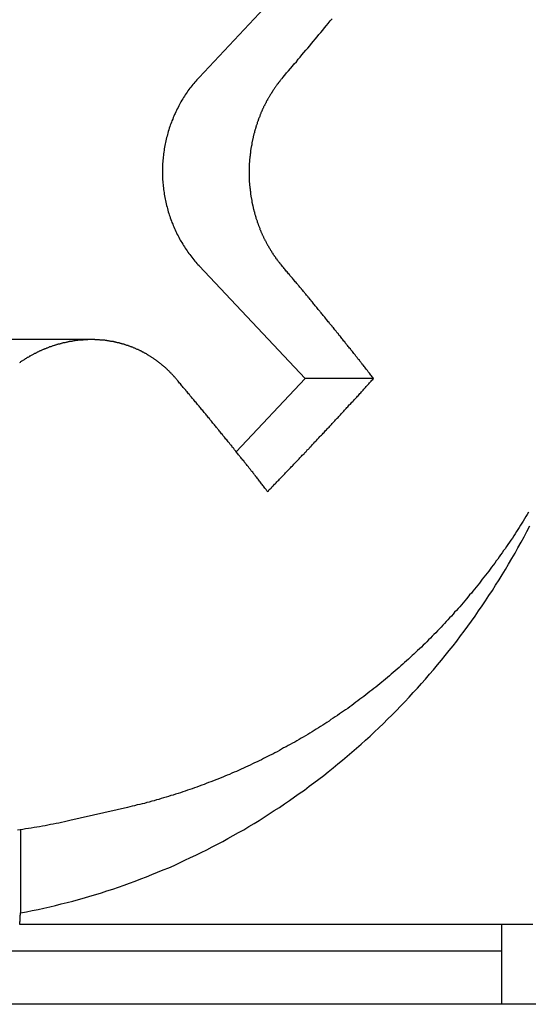
# Model space of a CAD drawing. Extents: x 74 to 371, y 27 to 269.
# Drawn here: x 333 to 335, y 180 to 183 of the extents above; entities that cross this region are included whole.
import ezdxf

# ---------------------------------------------------------------- set-up
doc = ezdxf.new("R2010")
doc.units = 0
doc.layers.add('VISIBLE__ISO_', color=7, linetype='CONTINUOUS')

msp = doc.modelspace()

# ---------------------------------------------------------------- linework, layer by layer
at = {"layer": 'VISIBLE__ISO_'}
for p, q in [((333.4161, 183.0917), (334.5391, 184.2875)), ((333.8145, 181.9603), (333.4161, 182.3845)), ((333.0113, 182.1067), (332.6856, 182.1067)), ((333.556, 181.685), (333.8145, 181.9603)), ((334.0724, 181.9603), (333.8145, 181.9603)), ((333.1469, 180.3489), (332.9305, 180.2993)), ((332.7452, 180.2647), (332.7452, 179.9522)), ((334.5531, 179.9088), (334.5531, 179.8088)), ((334.5531, 179.8088), (327.8531, 179.8088)), ((334.5531, 179.8088), (334.5531, 179.6088)), ((352.5531, 179.6088), (308.9531, 179.6088))]:
    msp.add_line(p, q, dxfattribs=at)
for points in [[(333.731, 183.092, 0), (333.738, 183.1, 0), (333.745, 183.109, 0), (333.753, 183.117, 0), (333.76, 183.126, 0), (333.767, 183.134, 0), (333.774, 183.143, 0), (333.782, 183.151, 0), (333.789, 183.16, 0), (333.796, 183.168, 0), (333.803, 183.177, 0), (333.81, 183.185, 0), (333.818, 183.194, 0), (333.825, 183.202, 0), (333.832, 183.211, 0), (333.839, 183.219, 0), (333.846, 183.228, 0), (333.853, 183.236, 0), (333.86, 183.245, 0), (333.867, 183.253, 0), (333.874, 183.261, 0), (333.881, 183.27, 0), (333.888, 183.278, 0), (333.895, 183.287, 0), (333.902, 183.295, 0), (333.909, 183.304, 0), (333.916, 183.312, 0)], [(333.416, 183.092, 0), (333.412, 183.087, 0), (333.408, 183.083, 0), (333.404, 183.078, 0), (333.4, 183.074, 0), (333.396, 183.069, 0), (333.393, 183.065, 0), (333.389, 183.06, 0), (333.385, 183.055, 0), (333.382, 183.051, 0), (333.378, 183.046, 0), (333.374, 183.041, 0), (333.371, 183.036, 0), (333.368, 183.031, 0), (333.364, 183.026, 0), (333.361, 183.021, 0), (333.358, 183.016, 0), (333.355, 183.011, 0), (333.351, 183.006, 0), (333.348, 183, 0), (333.345, 182.995, 0), (333.342, 182.99, 0), (333.34, 182.985, 0), (333.337, 182.979, 0), (333.334, 182.974, 0), (333.331, 182.968, 0), (333.329, 182.963, 0), (333.326, 182.957, 0), (333.324, 182.952, 0), (333.321, 182.946, 0), (333.319, 182.941, 0), (333.317, 182.935, 0), (333.314, 182.929, 0), (333.312, 182.924, 0), (333.31, 182.918, 0), (333.308, 182.912, 0), (333.306, 182.907, 0), (333.304, 182.901, 0), (333.302, 182.895, 0), (333.3, 182.889, 0), (333.299, 182.883, 0), (333.297, 182.877, 0), (333.296, 182.871, 0), (333.294, 182.866, 0), (333.293, 182.86, 0), (333.291, 182.854, 0), (333.29, 182.848, 0), (333.289, 182.842, 0), (333.288, 182.836, 0), (333.286, 182.83, 0), (333.285, 182.824, 0), (333.285, 182.818, 0), (333.284, 182.811, 0), (333.283, 182.805, 0), (333.282, 182.799, 0), (333.281, 182.793, 0), (333.281, 182.787, 0), (333.28, 182.781, 0), (333.28, 182.775, 0), (333.279, 182.769, 0), (333.279, 182.763, 0), (333.279, 182.757, 0), (333.279, 182.75, 0), (333.279, 182.744, 0), (333.279, 182.738, 0), (333.279, 182.732, 0), (333.279, 182.726, 0), (333.279, 182.72, 0), (333.279, 182.714, 0), (333.279, 182.707, 0), (333.28, 182.701, 0), (333.28, 182.695, 0), (333.281, 182.689, 0), (333.281, 182.683, 0), (333.282, 182.677, 0), (333.283, 182.671, 0), (333.284, 182.665, 0), (333.285, 182.659, 0), (333.285, 182.653, 0), (333.286, 182.647, 0), (333.288, 182.641, 0), (333.289, 182.635, 0), (333.29, 182.629, 0), (333.291, 182.623, 0), (333.293, 182.617, 0), (333.294, 182.611, 0), (333.296, 182.605, 0), (333.297, 182.599, 0), (333.299, 182.593, 0), (333.3, 182.587, 0), (333.302, 182.581, 0), (333.304, 182.575, 0), (333.306, 182.57, 0), (333.308, 182.564, 0), (333.31, 182.558, 0), (333.312, 182.552, 0), (333.314, 182.547, 0), (333.317, 182.541, 0), (333.319, 182.535, 0), (333.321, 182.53, 0), (333.324, 182.524, 0), (333.326, 182.519, 0), (333.329, 182.513, 0), (333.331, 182.508, 0), (333.334, 182.502, 0), (333.337, 182.497, 0), (333.34, 182.492, 0), (333.342, 182.486, 0), (333.345, 182.481, 0), (333.348, 182.476, 0), (333.351, 182.471, 0), (333.355, 182.465, 0), (333.358, 182.46, 0), (333.361, 182.455, 0), (333.364, 182.45, 0), (333.368, 182.445, 0), (333.371, 182.44, 0), (333.374, 182.435, 0), (333.378, 182.43, 0), (333.382, 182.426, 0), (333.385, 182.421, 0), (333.389, 182.416, 0), (333.393, 182.412, 0), (333.396, 182.407, 0), (333.4, 182.402, 0), (333.404, 182.398, 0), (333.408, 182.393, 0), (333.412, 182.389, 0), (333.416, 182.385, 0)], [(333.731, 183.092, 0), (333.729, 183.09, 0), (333.728, 183.088, 0), (333.727, 183.087, 0), (333.725, 183.085, 0), (333.724, 183.083, 0), (333.722, 183.082, 0), (333.721, 183.08, 0), (333.72, 183.078, 0), (333.718, 183.076, 0), (333.717, 183.075, 0), (333.716, 183.073, 0), (333.714, 183.071, 0), (333.713, 183.069, 0), (333.711, 183.067, 0), (333.71, 183.066, 0), (333.709, 183.064, 0), (333.707, 183.062, 0), (333.706, 183.06, 0), (333.705, 183.058, 0), (333.703, 183.056, 0), (333.702, 183.054, 0), (333.701, 183.053, 0), (333.7, 183.051, 0), (333.698, 183.049, 0), (333.697, 183.047, 0), (333.696, 183.045, 0), (333.694, 183.043, 0), (333.693, 183.041, 0), (333.692, 183.039, 0), (333.691, 183.037, 0), (333.689, 183.035, 0), (333.688, 183.033, 0), (333.687, 183.031, 0), (333.686, 183.029, 0), (333.684, 183.027, 0), (333.683, 183.025, 0), (333.682, 183.023, 0), (333.681, 183.021, 0), (333.68, 183.019, 0), (333.678, 183.017, 0), (333.677, 183.015, 0), (333.676, 183.013, 0), (333.675, 183.011, 0), (333.674, 183.009, 0), (333.673, 183.007, 0), (333.671, 183.005, 0), (333.67, 183.003, 0), (333.669, 183, 0), (333.668, 182.998, 0), (333.667, 182.996, 0), (333.666, 182.994, 0), (333.665, 182.992, 0), (333.664, 182.99, 0), (333.663, 182.988, 0), (333.661, 182.985, 0), (333.66, 182.983, 0), (333.659, 182.981, 0), (333.658, 182.979, 0), (333.657, 182.977, 0), (333.656, 182.975, 0), (333.655, 182.972, 0), (333.654, 182.97, 0), (333.653, 182.968, 0), (333.652, 182.966, 0), (333.651, 182.963, 0), (333.65, 182.961, 0), (333.649, 182.959, 0), (333.648, 182.957, 0), (333.647, 182.954, 0), (333.646, 182.952, 0), (333.646, 182.95, 0), (333.645, 182.948, 0), (333.644, 182.945, 0), (333.643, 182.943, 0), (333.642, 182.941, 0), (333.641, 182.938, 0), (333.64, 182.936, 0), (333.639, 182.934, 0), (333.638, 182.932, 0), (333.638, 182.929, 0), (333.637, 182.927, 0), (333.636, 182.925, 0), (333.635, 182.922, 0), (333.634, 182.92, 0), (333.634, 182.918, 0), (333.633, 182.915, 0), (333.632, 182.913, 0), (333.631, 182.911, 0), (333.631, 182.908, 0), (333.63, 182.906, 0), (333.629, 182.903, 0), (333.628, 182.901, 0), (333.628, 182.899, 0), (333.627, 182.896, 0), (333.626, 182.894, 0), (333.626, 182.892, 0), (333.625, 182.889, 0), (333.624, 182.887, 0), (333.624, 182.884, 0), (333.623, 182.882, 0), (333.622, 182.88, 0), (333.622, 182.877, 0), (333.621, 182.875, 0), (333.621, 182.872, 0), (333.62, 182.87, 0), (333.62, 182.867, 0), (333.619, 182.865, 0), (333.618, 182.863, 0), (333.618, 182.86, 0), (333.617, 182.858, 0), (333.617, 182.855, 0), (333.616, 182.853, 0), (333.616, 182.85, 0), (333.615, 182.848, 0), (333.615, 182.846, 0), (333.614, 182.843, 0), (333.614, 182.841, 0), (333.614, 182.838, 0), (333.613, 182.836, 0), (333.613, 182.833, 0), (333.612, 182.831, 0), (333.612, 182.829, 0), (333.611, 182.826, 0), (333.611, 182.824, 0), (333.611, 182.821, 0), (333.61, 182.819, 0), (333.61, 182.816, 0), (333.61, 182.814, 0), (333.609, 182.811, 0), (333.609, 182.809, 0), (333.609, 182.807, 0), (333.608, 182.804, 0), (333.608, 182.802, 0), (333.608, 182.799, 0), (333.608, 182.797, 0), (333.607, 182.794, 0), (333.607, 182.792, 0), (333.607, 182.789, 0), (333.607, 182.787, 0), (333.606, 182.785, 0), (333.606, 182.782, 0), (333.606, 182.78, 0), (333.606, 182.777, 0), (333.606, 182.775, 0), (333.606, 182.772, 0), (333.605, 182.77, 0), (333.605, 182.768, 0), (333.605, 182.765, 0), (333.605, 182.763, 0), (333.605, 182.76, 0), (333.605, 182.758, 0), (333.605, 182.756, 0), (333.605, 182.753, 0), (333.604, 182.751, 0), (333.604, 182.748, 0), (333.604, 182.746, 0), (333.604, 182.744, 0), (333.604, 182.741, 0), (333.604, 182.739, 0), (333.604, 182.736, 0), (333.604, 182.734, 0), (333.604, 182.732, 0), (333.604, 182.729, 0), (333.604, 182.727, 0), (333.604, 182.725, 0), (333.604, 182.722, 0), (333.604, 182.72, 0), (333.605, 182.717, 0), (333.605, 182.715, 0), (333.605, 182.713, 0), (333.605, 182.71, 0), (333.605, 182.708, 0), (333.605, 182.705, 0), (333.605, 182.703, 0), (333.605, 182.7, 0), (333.605, 182.698, 0), (333.606, 182.696, 0), (333.606, 182.693, 0), (333.606, 182.691, 0), (333.606, 182.688, 0), (333.606, 182.686, 0), (333.607, 182.683, 0), (333.607, 182.681, 0), (333.607, 182.679, 0), (333.607, 182.676, 0), (333.608, 182.674, 0), (333.608, 182.671, 0), (333.608, 182.669, 0), (333.608, 182.666, 0), (333.609, 182.664, 0), (333.609, 182.662, 0), (333.609, 182.659, 0), (333.61, 182.657, 0), (333.61, 182.654, 0), (333.61, 182.652, 0), (333.611, 182.649, 0), (333.611, 182.647, 0), (333.611, 182.644, 0), (333.612, 182.642, 0), (333.612, 182.64, 0), (333.613, 182.637, 0), (333.613, 182.635, 0), (333.614, 182.632, 0), (333.614, 182.63, 0), (333.614, 182.627, 0), (333.615, 182.625, 0), (333.615, 182.623, 0), (333.616, 182.62, 0), (333.616, 182.618, 0), (333.617, 182.615, 0), (333.617, 182.613, 0), (333.618, 182.61, 0), (333.618, 182.608, 0), (333.619, 182.606, 0), (333.619, 182.603, 0), (333.62, 182.601, 0), (333.621, 182.598, 0), (333.621, 182.596, 0), (333.622, 182.594, 0), (333.622, 182.591, 0), (333.623, 182.589, 0), (333.624, 182.586, 0), (333.624, 182.584, 0), (333.625, 182.582, 0), (333.626, 182.579, 0), (333.626, 182.577, 0), (333.627, 182.574, 0), (333.628, 182.572, 0), (333.628, 182.57, 0), (333.629, 182.567, 0), (333.63, 182.565, 0), (333.63, 182.563, 0), (333.631, 182.56, 0), (333.632, 182.558, 0), (333.633, 182.556, 0), (333.634, 182.553, 0), (333.634, 182.551, 0), (333.635, 182.549, 0), (333.636, 182.546, 0), (333.637, 182.544, 0), (333.638, 182.542, 0), (333.638, 182.539, 0), (333.639, 182.537, 0), (333.64, 182.535, 0), (333.641, 182.533, 0), (333.642, 182.53, 0), (333.643, 182.528, 0), (333.644, 182.526, 0), (333.644, 182.523, 0), (333.645, 182.521, 0), (333.646, 182.519, 0), (333.647, 182.517, 0), (333.648, 182.515, 0), (333.649, 182.512, 0), (333.65, 182.51, 0), (333.651, 182.508, 0), (333.652, 182.506, 0), (333.653, 182.503, 0), (333.654, 182.501, 0), (333.655, 182.499, 0), (333.656, 182.497, 0), (333.657, 182.495, 0), (333.658, 182.493, 0), (333.659, 182.49, 0), (333.66, 182.488, 0), (333.661, 182.486, 0), (333.662, 182.484, 0), (333.663, 182.482, 0), (333.664, 182.48, 0), (333.666, 182.478, 0), (333.667, 182.475, 0), (333.668, 182.473, 0), (333.669, 182.471, 0), (333.67, 182.469, 0), (333.671, 182.467, 0), (333.672, 182.465, 0), (333.673, 182.463, 0), (333.674, 182.461, 0), (333.676, 182.459, 0), (333.677, 182.457, 0), (333.678, 182.455, 0), (333.679, 182.453, 0), (333.68, 182.451, 0), (333.682, 182.449, 0), (333.683, 182.447, 0), (333.684, 182.445, 0), (333.685, 182.443, 0), (333.686, 182.441, 0), (333.688, 182.439, 0), (333.689, 182.437, 0), (333.69, 182.435, 0), (333.691, 182.433, 0), (333.693, 182.431, 0), (333.694, 182.429, 0), (333.695, 182.427, 0), (333.696, 182.425, 0), (333.698, 182.423, 0), (333.699, 182.422, 0), (333.7, 182.42, 0), (333.702, 182.418, 0), (333.703, 182.416, 0), (333.704, 182.414, 0), (333.705, 182.412, 0), (333.707, 182.411, 0), (333.708, 182.409, 0), (333.709, 182.407, 0), (333.711, 182.405, 0), (333.712, 182.403, 0), (333.713, 182.402, 0), (333.715, 182.4, 0), (333.716, 182.398, 0), (333.718, 182.396, 0), (333.719, 182.395, 0), (333.72, 182.393, 0), (333.722, 182.391, 0), (333.723, 182.39, 0), (333.724, 182.388, 0), (333.726, 182.386, 0), (333.727, 182.385, 0)], [(334.072, 181.96, 0), (334.07, 181.964, 0), (334.067, 181.967, 0), (334.065, 181.97, 0), (334.062, 181.973, 0), (334.06, 181.977, 0), (334.057, 181.98, 0), (334.055, 181.983, 0), (334.052, 181.986, 0), (334.049, 181.99, 0), (334.047, 181.993, 0), (334.044, 181.996, 0), (334.042, 181.999, 0), (334.039, 182.003, 0), (334.037, 182.006, 0), (334.034, 182.009, 0), (334.031, 182.012, 0), (334.029, 182.016, 0), (334.026, 182.019, 0), (334.024, 182.022, 0), (334.021, 182.026, 0), (334.019, 182.029, 0), (334.016, 182.032, 0), (334.013, 182.035, 0), (334.011, 182.039, 0), (334.008, 182.042, 0), (334.006, 182.045, 0), (334.003, 182.049, 0), (334, 182.052, 0), (333.998, 182.055, 0), (333.995, 182.058, 0), (333.993, 182.062, 0), (333.99, 182.065, 0), (333.987, 182.068, 0), (333.985, 182.072, 0), (333.982, 182.075, 0), (333.979, 182.078, 0), (333.977, 182.081, 0), (333.974, 182.085, 0), (333.971, 182.088, 0), (333.969, 182.091, 0), (333.966, 182.095, 0), (333.964, 182.098, 0), (333.961, 182.101, 0), (333.958, 182.104, 0), (333.956, 182.108, 0), (333.953, 182.111, 0), (333.95, 182.114, 0), (333.948, 182.118, 0), (333.945, 182.121, 0), (333.942, 182.124, 0), (333.94, 182.128, 0), (333.937, 182.131, 0), (333.934, 182.134, 0), (333.932, 182.138, 0), (333.929, 182.141, 0), (333.926, 182.144, 0), (333.924, 182.147, 0), (333.921, 182.151, 0), (333.918, 182.154, 0), (333.916, 182.157, 0), (333.913, 182.161, 0), (333.91, 182.164, 0), (333.907, 182.167, 0), (333.905, 182.171, 0), (333.902, 182.174, 0), (333.899, 182.177, 0), (333.897, 182.181, 0), (333.894, 182.184, 0), (333.891, 182.187, 0), (333.889, 182.191, 0), (333.886, 182.194, 0), (333.883, 182.197, 0), (333.88, 182.201, 0), (333.878, 182.204, 0), (333.875, 182.207, 0), (333.872, 182.211, 0), (333.87, 182.214, 0), (333.867, 182.217, 0), (333.864, 182.22, 0), (333.861, 182.224, 0), (333.859, 182.227, 0), (333.856, 182.23, 0), (333.853, 182.234, 0), (333.85, 182.237, 0), (333.848, 182.24, 0), (333.845, 182.244, 0), (333.842, 182.247, 0), (333.839, 182.25, 0), (333.837, 182.254, 0), (333.834, 182.257, 0), (333.831, 182.261, 0), (333.828, 182.264, 0), (333.826, 182.267, 0), (333.823, 182.271, 0), (333.82, 182.274, 0), (333.817, 182.277, 0), (333.814, 182.281, 0), (333.812, 182.284, 0), (333.809, 182.287, 0), (333.806, 182.291, 0), (333.803, 182.294, 0), (333.801, 182.297, 0), (333.798, 182.301, 0), (333.795, 182.304, 0), (333.792, 182.307, 0), (333.789, 182.311, 0), (333.787, 182.314, 0), (333.784, 182.317, 0), (333.781, 182.321, 0), (333.778, 182.324, 0), (333.775, 182.327, 0), (333.773, 182.331, 0), (333.77, 182.334, 0), (333.767, 182.337, 0), (333.764, 182.341, 0), (333.761, 182.344, 0), (333.758, 182.348, 0), (333.756, 182.351, 0), (333.753, 182.354, 0), (333.75, 182.358, 0), (333.747, 182.361, 0), (333.744, 182.364, 0), (333.741, 182.368, 0), (333.739, 182.371, 0), (333.736, 182.374, 0), (333.733, 182.378, 0), (333.73, 182.381, 0), (333.727, 182.385, 0)], [(333.329, 181.96, 0), (333.327, 181.962, 0), (333.326, 181.964, 0), (333.325, 181.965, 0), (333.323, 181.967, 0), (333.322, 181.968, 0), (333.32, 181.97, 0), (333.319, 181.972, 0), (333.317, 181.973, 0), (333.316, 181.975, 0), (333.314, 181.977, 0), (333.313, 181.978, 0), (333.311, 181.98, 0), (333.31, 181.981, 0), (333.308, 181.983, 0), (333.307, 181.984, 0), (333.305, 181.986, 0), (333.304, 181.988, 0), (333.302, 181.989, 0), (333.3, 181.991, 0), (333.299, 181.992, 0), (333.297, 181.994, 0), (333.295, 181.995, 0), (333.294, 181.997, 0), (333.292, 181.998, 0), (333.291, 182, 0), (333.289, 182.001, 0), (333.287, 182.003, 0), (333.286, 182.004, 0), (333.284, 182.006, 0), (333.282, 182.007, 0), (333.28, 182.009, 0), (333.279, 182.01, 0), (333.277, 182.011, 0), (333.275, 182.013, 0), (333.274, 182.014, 0), (333.272, 182.016, 0), (333.27, 182.017, 0), (333.268, 182.019, 0), (333.267, 182.02, 0), (333.265, 182.021, 0), (333.263, 182.023, 0), (333.261, 182.024, 0), (333.259, 182.025, 0), (333.258, 182.027, 0), (333.256, 182.028, 0), (333.254, 182.029, 0), (333.252, 182.031, 0), (333.25, 182.032, 0), (333.248, 182.033, 0), (333.246, 182.035, 0), (333.245, 182.036, 0), (333.243, 182.037, 0), (333.241, 182.038, 0), (333.239, 182.04, 0), (333.237, 182.041, 0), (333.235, 182.042, 0), (333.233, 182.043, 0), (333.231, 182.045, 0), (333.229, 182.046, 0), (333.227, 182.047, 0), (333.225, 182.048, 0), (333.223, 182.049, 0), (333.222, 182.05, 0), (333.22, 182.052, 0), (333.218, 182.053, 0), (333.216, 182.054, 0), (333.214, 182.055, 0), (333.212, 182.056, 0), (333.21, 182.057, 0), (333.208, 182.058, 0), (333.206, 182.059, 0), (333.204, 182.06, 0), (333.202, 182.061, 0), (333.199, 182.063, 0), (333.197, 182.064, 0), (333.195, 182.065, 0), (333.193, 182.066, 0), (333.191, 182.067, 0), (333.189, 182.068, 0), (333.187, 182.069, 0), (333.185, 182.069, 0), (333.183, 182.07, 0), (333.181, 182.071, 0), (333.179, 182.072, 0), (333.177, 182.073, 0), (333.175, 182.074, 0), (333.172, 182.075, 0), (333.17, 182.076, 0), (333.168, 182.077, 0), (333.166, 182.078, 0), (333.164, 182.078, 0), (333.162, 182.079, 0), (333.16, 182.08, 0), (333.157, 182.081, 0), (333.155, 182.082, 0), (333.153, 182.082, 0), (333.151, 182.083, 0), (333.149, 182.084, 0), (333.147, 182.085, 0), (333.144, 182.085, 0), (333.142, 182.086, 0), (333.14, 182.087, 0), (333.138, 182.087, 0), (333.136, 182.088, 0), (333.134, 182.089, 0), (333.131, 182.089, 0), (333.129, 182.09, 0), (333.127, 182.091, 0), (333.125, 182.091, 0), (333.123, 182.092, 0), (333.12, 182.092, 0), (333.118, 182.093, 0), (333.116, 182.094, 0), (333.114, 182.094, 0), (333.111, 182.095, 0), (333.109, 182.095, 0), (333.107, 182.096, 0), (333.105, 182.096, 0), (333.103, 182.097, 0), (333.1, 182.097, 0), (333.098, 182.098, 0), (333.096, 182.098, 0), (333.094, 182.099, 0), (333.091, 182.099, 0), (333.089, 182.099, 0), (333.087, 182.1, 0), (333.085, 182.1, 0), (333.082, 182.101, 0), (333.08, 182.101, 0), (333.078, 182.101, 0), (333.076, 182.102, 0), (333.073, 182.102, 0), (333.071, 182.102, 0), (333.069, 182.103, 0), (333.067, 182.103, 0), (333.064, 182.103, 0), (333.062, 182.104, 0), (333.06, 182.104, 0), (333.058, 182.104, 0), (333.055, 182.104, 0), (333.053, 182.105, 0), (333.051, 182.105, 0), (333.049, 182.105, 0), (333.046, 182.105, 0), (333.044, 182.105, 0), (333.042, 182.106, 0), (333.04, 182.106, 0), (333.037, 182.106, 0), (333.035, 182.106, 0), (333.033, 182.106, 0), (333.031, 182.106, 0), (333.028, 182.106, 0), (333.026, 182.106, 0), (333.024, 182.107, 0), (333.022, 182.107, 0), (333.02, 182.107, 0), (333.017, 182.107, 0), (333.015, 182.107, 0), (333.013, 182.107, 0), (333.011, 182.107, 0), (333.008, 182.107, 0), (333.006, 182.107, 0), (333.004, 182.107, 0), (333.002, 182.107, 0), (332.999, 182.107, 0), (332.997, 182.106, 0), (332.995, 182.106, 0), (332.993, 182.106, 0), (332.99, 182.106, 0), (332.988, 182.106, 0), (332.986, 182.106, 0), (332.984, 182.106, 0), (332.981, 182.106, 0), (332.979, 182.105, 0), (332.977, 182.105, 0), (332.975, 182.105, 0), (332.972, 182.105, 0), (332.97, 182.105, 0), (332.968, 182.104, 0), (332.965, 182.104, 0), (332.963, 182.104, 0), (332.961, 182.104, 0), (332.959, 182.103, 0), (332.956, 182.103, 0), (332.954, 182.103, 0), (332.952, 182.103, 0), (332.949, 182.102, 0), (332.947, 182.102, 0), (332.945, 182.102, 0), (332.942, 182.101, 0), (332.94, 182.101, 0), (332.938, 182.1, 0), (332.935, 182.1, 0), (332.933, 182.1, 0), (332.931, 182.099, 0), (332.928, 182.099, 0), (332.926, 182.098, 0), (332.924, 182.098, 0), (332.922, 182.097, 0), (332.919, 182.097, 0), (332.917, 182.096, 0), (332.915, 182.096, 0), (332.912, 182.095, 0), (332.91, 182.095, 0), (332.908, 182.094, 0), (332.905, 182.094, 0), (332.903, 182.093, 0), (332.901, 182.093, 0), (332.898, 182.092, 0), (332.896, 182.091, 0), (332.894, 182.091, 0), (332.891, 182.09, 0), (332.889, 182.09, 0), (332.887, 182.089, 0), (332.884, 182.088, 0), (332.882, 182.088, 0), (332.88, 182.087, 0), (332.877, 182.086, 0), (332.875, 182.086, 0), (332.873, 182.085, 0), (332.871, 182.084, 0), (332.868, 182.083, 0), (332.866, 182.083, 0), (332.864, 182.082, 0), (332.861, 182.081, 0), (332.859, 182.08, 0), (332.857, 182.079, 0), (332.854, 182.079, 0), (332.852, 182.078, 0), (332.85, 182.077, 0), (332.848, 182.076, 0), (332.845, 182.075, 0), (332.843, 182.074, 0), (332.841, 182.073, 0), (332.839, 182.072, 0), (332.836, 182.072, 0), (332.834, 182.071, 0), (332.832, 182.07, 0), (332.83, 182.069, 0), (332.827, 182.068, 0), (332.825, 182.067, 0), (332.823, 182.066, 0), (332.821, 182.065, 0), (332.818, 182.064, 0), (332.816, 182.063, 0), (332.814, 182.062, 0), (332.812, 182.061, 0), (332.809, 182.06, 0), (332.807, 182.059, 0), (332.805, 182.057, 0), (332.803, 182.056, 0), (332.801, 182.055, 0), (332.798, 182.054, 0), (332.796, 182.053, 0), (332.794, 182.052, 0), (332.792, 182.051, 0), (332.79, 182.05, 0), (332.788, 182.048, 0), (332.785, 182.047, 0), (332.783, 182.046, 0), (332.781, 182.045, 0), (332.779, 182.044, 0), (332.777, 182.042, 0), (332.775, 182.041, 0), (332.772, 182.04, 0), (332.77, 182.039, 0), (332.768, 182.037, 0), (332.766, 182.036, 0), (332.764, 182.035, 0), (332.762, 182.034, 0), (332.76, 182.032, 0), (332.758, 182.031, 0), (332.756, 182.03, 0), (332.754, 182.028, 0), (332.752, 182.027, 0), (332.749, 182.026, 0), (332.747, 182.024, 0), (332.745, 182.023, 0), (332.743, 182.021, 0), (332.741, 182.02, 0)], [(333.674, 181.536, 0), (333.671, 181.539, 0), (333.669, 181.543, 0), (333.666, 181.546, 0), (333.664, 181.549, 0), (333.661, 181.552, 0), (333.659, 181.556, 0), (333.656, 181.559, 0), (333.654, 181.562, 0), (333.651, 181.565, 0), (333.648, 181.569, 0), (333.646, 181.572, 0), (333.643, 181.575, 0), (333.641, 181.578, 0), (333.638, 181.582, 0), (333.636, 181.585, 0), (333.633, 181.588, 0), (333.63, 181.591, 0), (333.628, 181.595, 0), (333.625, 181.598, 0), (333.623, 181.601, 0), (333.62, 181.605, 0), (333.618, 181.608, 0), (333.615, 181.611, 0), (333.612, 181.614, 0), (333.61, 181.618, 0), (333.607, 181.621, 0), (333.605, 181.624, 0), (333.602, 181.628, 0), (333.599, 181.631, 0), (333.597, 181.634, 0), (333.594, 181.637, 0), (333.591, 181.641, 0), (333.589, 181.644, 0), (333.586, 181.647, 0), (333.584, 181.651, 0), (333.581, 181.654, 0), (333.578, 181.657, 0), (333.576, 181.66, 0), (333.573, 181.664, 0), (333.57, 181.667, 0), (333.568, 181.67, 0), (333.565, 181.674, 0), (333.562, 181.677, 0), (333.56, 181.68, 0), (333.557, 181.684, 0), (333.555, 181.687, 0), (333.552, 181.69, 0), (333.549, 181.693, 0), (333.547, 181.697, 0), (333.544, 181.7, 0), (333.541, 181.703, 0), (333.539, 181.707, 0), (333.536, 181.71, 0), (333.533, 181.713, 0), (333.531, 181.717, 0), (333.528, 181.72, 0), (333.525, 181.723, 0), (333.523, 181.726, 0), (333.52, 181.73, 0), (333.517, 181.733, 0), (333.514, 181.736, 0), (333.512, 181.74, 0), (333.509, 181.743, 0), (333.506, 181.746, 0), (333.504, 181.75, 0), (333.501, 181.753, 0), (333.498, 181.756, 0), (333.496, 181.76, 0), (333.493, 181.763, 0), (333.49, 181.766, 0), (333.487, 181.77, 0), (333.485, 181.773, 0), (333.482, 181.776, 0), (333.479, 181.78, 0), (333.477, 181.783, 0), (333.474, 181.786, 0), (333.471, 181.79, 0), (333.468, 181.793, 0), (333.466, 181.796, 0), (333.463, 181.8, 0), (333.46, 181.803, 0), (333.457, 181.806, 0), (333.455, 181.81, 0), (333.452, 181.813, 0), (333.449, 181.816, 0), (333.446, 181.82, 0), (333.444, 181.823, 0), (333.441, 181.826, 0), (333.438, 181.83, 0), (333.435, 181.833, 0), (333.433, 181.836, 0), (333.43, 181.84, 0), (333.427, 181.843, 0), (333.424, 181.846, 0), (333.422, 181.85, 0), (333.419, 181.853, 0), (333.416, 181.856, 0), (333.413, 181.86, 0), (333.41, 181.863, 0), (333.408, 181.866, 0), (333.405, 181.87, 0), (333.402, 181.873, 0), (333.399, 181.876, 0), (333.397, 181.88, 0), (333.394, 181.883, 0), (333.391, 181.886, 0), (333.388, 181.89, 0), (333.385, 181.893, 0), (333.383, 181.896, 0), (333.38, 181.9, 0), (333.377, 181.903, 0), (333.374, 181.907, 0), (333.371, 181.91, 0), (333.368, 181.913, 0), (333.366, 181.917, 0), (333.363, 181.92, 0), (333.36, 181.923, 0), (333.357, 181.927, 0), (333.354, 181.93, 0), (333.352, 181.933, 0), (333.349, 181.937, 0), (333.346, 181.94, 0), (333.343, 181.943, 0), (333.34, 181.947, 0), (333.337, 181.95, 0), (333.334, 181.954, 0), (333.332, 181.957, 0), (333.329, 181.96, 0)], [(333.674, 181.536, 0), (333.677, 181.539, 0), (333.68, 181.543, 0), (333.684, 181.546, 0), (333.687, 181.549, 0), (333.69, 181.553, 0), (333.693, 181.556, 0), (333.696, 181.559, 0), (333.7, 181.563, 0), (333.703, 181.566, 0), (333.706, 181.569, 0), (333.709, 181.572, 0), (333.712, 181.576, 0), (333.716, 181.579, 0), (333.719, 181.582, 0), (333.722, 181.586, 0), (333.725, 181.589, 0), (333.728, 181.592, 0), (333.732, 181.596, 0), (333.735, 181.599, 0), (333.738, 181.602, 0), (333.741, 181.606, 0), (333.744, 181.609, 0), (333.747, 181.612, 0), (333.751, 181.616, 0), (333.754, 181.619, 0), (333.757, 181.622, 0), (333.76, 181.625, 0), (333.763, 181.629, 0), (333.767, 181.632, 0), (333.77, 181.635, 0), (333.773, 181.639, 0), (333.776, 181.642, 0), (333.779, 181.645, 0), (333.782, 181.649, 0), (333.786, 181.652, 0), (333.789, 181.655, 0), (333.792, 181.659, 0), (333.795, 181.662, 0), (333.798, 181.665, 0), (333.801, 181.669, 0), (333.804, 181.672, 0), (333.808, 181.675, 0), (333.811, 181.678, 0), (333.814, 181.682, 0), (333.817, 181.685, 0), (333.82, 181.688, 0), (333.823, 181.692, 0), (333.827, 181.695, 0), (333.83, 181.698, 0), (333.833, 181.702, 0), (333.836, 181.705, 0), (333.839, 181.708, 0), (333.842, 181.712, 0), (333.845, 181.715, 0), (333.848, 181.718, 0), (333.852, 181.722, 0), (333.855, 181.725, 0), (333.858, 181.728, 0), (333.861, 181.732, 0), (333.864, 181.735, 0), (333.867, 181.738, 0), (333.87, 181.742, 0), (333.873, 181.745, 0), (333.877, 181.748, 0), (333.88, 181.751, 0), (333.883, 181.755, 0), (333.886, 181.758, 0), (333.889, 181.761, 0), (333.892, 181.765, 0), (333.895, 181.768, 0), (333.898, 181.771, 0), (333.901, 181.775, 0), (333.905, 181.778, 0), (333.908, 181.781, 0), (333.911, 181.785, 0), (333.914, 181.788, 0), (333.917, 181.791, 0), (333.92, 181.795, 0), (333.923, 181.798, 0), (333.926, 181.801, 0), (333.929, 181.805, 0), (333.932, 181.808, 0), (333.935, 181.811, 0), (333.939, 181.814, 0), (333.942, 181.818, 0), (333.945, 181.821, 0), (333.948, 181.824, 0), (333.951, 181.828, 0), (333.954, 181.831, 0), (333.957, 181.834, 0), (333.96, 181.838, 0), (333.963, 181.841, 0), (333.966, 181.844, 0), (333.969, 181.848, 0), (333.972, 181.851, 0), (333.975, 181.854, 0), (333.978, 181.858, 0), (333.981, 181.861, 0), (333.985, 181.864, 0), (333.988, 181.868, 0), (333.991, 181.871, 0), (333.994, 181.874, 0), (333.997, 181.877, 0), (334, 181.881, 0), (334.003, 181.884, 0), (334.006, 181.887, 0), (334.009, 181.891, 0), (334.012, 181.894, 0), (334.015, 181.897, 0), (334.018, 181.901, 0), (334.021, 181.904, 0), (334.024, 181.907, 0), (334.027, 181.911, 0), (334.03, 181.914, 0), (334.033, 181.917, 0), (334.036, 181.921, 0), (334.039, 181.924, 0), (334.042, 181.927, 0), (334.045, 181.93, 0), (334.048, 181.934, 0), (334.051, 181.937, 0), (334.054, 181.94, 0), (334.057, 181.944, 0), (334.06, 181.947, 0), (334.063, 181.95, 0), (334.066, 181.954, 0), (334.069, 181.957, 0), (334.072, 181.96, 0)], [(334.655, 181.458, 0), (334.65, 181.45, 0), (334.645, 181.442, 0), (334.64, 181.433, 0), (334.635, 181.425, 0), (334.63, 181.417, 0), (334.625, 181.409, 0), (334.62, 181.401, 0), (334.615, 181.393, 0), (334.609, 181.385, 0), (334.604, 181.377, 0), (334.599, 181.369, 0), (334.594, 181.361, 0), (334.588, 181.353, 0), (334.583, 181.345, 0), (334.577, 181.337, 0), (334.572, 181.329, 0), (334.567, 181.321, 0), (334.561, 181.314, 0), (334.556, 181.306, 0), (334.55, 181.298, 0), (334.545, 181.29, 0), (334.539, 181.282, 0), (334.533, 181.275, 0), (334.528, 181.267, 0), (334.522, 181.259, 0), (334.516, 181.252, 0), (334.511, 181.244, 0), (334.505, 181.236, 0), (334.499, 181.229, 0), (334.493, 181.221, 0), (334.487, 181.214, 0), (334.481, 181.206, 0), (334.476, 181.199, 0), (334.47, 181.191, 0), (334.464, 181.184, 0), (334.458, 181.176, 0), (334.452, 181.169, 0), (334.446, 181.161, 0), (334.44, 181.154, 0), (334.433, 181.147, 0), (334.427, 181.139, 0), (334.421, 181.132, 0), (334.415, 181.125, 0), (334.409, 181.118, 0), (334.403, 181.11, 0), (334.396, 181.103, 0), (334.39, 181.096, 0), (334.384, 181.089, 0), (334.377, 181.082, 0), (334.371, 181.075, 0), (334.365, 181.068, 0), (334.358, 181.061, 0), (334.352, 181.054, 0), (334.345, 181.047, 0), (334.339, 181.04, 0), (334.332, 181.033, 0), (334.326, 181.026, 0), (334.319, 181.019, 0), (334.312, 181.012, 0), (334.306, 181.005, 0), (334.299, 180.998, 0), (334.293, 180.992, 0), (334.286, 180.985, 0), (334.279, 180.978, 0), (334.272, 180.971, 0), (334.266, 180.965, 0), (334.259, 180.958, 0), (334.252, 180.951, 0), (334.245, 180.945, 0), (334.238, 180.938, 0), (334.231, 180.932, 0), (334.224, 180.925, 0), (334.217, 180.919, 0), (334.21, 180.912, 0), (334.203, 180.906, 0), (334.196, 180.9, 0), (334.189, 180.893, 0), (334.182, 180.887, 0), (334.175, 180.881, 0), (334.168, 180.874, 0), (334.161, 180.868, 0), (334.154, 180.862, 0), (334.146, 180.856, 0), (334.139, 180.849, 0), (334.132, 180.843, 0), (334.125, 180.837, 0), (334.117, 180.831, 0), (334.11, 180.825, 0), (334.103, 180.819, 0), (334.096, 180.813, 0), (334.088, 180.807, 0), (334.081, 180.801, 0), (334.073, 180.795, 0), (334.066, 180.789, 0), (334.058, 180.784, 0), (334.051, 180.778, 0), (334.043, 180.772, 0), (334.036, 180.766, 0), (334.028, 180.761, 0), (334.021, 180.755, 0), (334.013, 180.749, 0), (334.006, 180.744, 0), (333.998, 180.738, 0), (333.99, 180.732, 0), (333.983, 180.727, 0), (333.975, 180.721, 0), (333.967, 180.716, 0), (333.959, 180.711, 0), (333.952, 180.705, 0), (333.944, 180.7, 0), (333.936, 180.694, 0), (333.928, 180.689, 0), (333.92, 180.684, 0), (333.912, 180.679, 0), (333.905, 180.673, 0), (333.897, 180.668, 0), (333.889, 180.663, 0), (333.881, 180.658, 0), (333.873, 180.653, 0), (333.865, 180.648, 0), (333.857, 180.643, 0), (333.849, 180.638, 0), (333.841, 180.633, 0), (333.833, 180.628, 0), (333.825, 180.623, 0), (333.816, 180.618, 0), (333.808, 180.613, 0), (333.8, 180.609, 0), (333.792, 180.604, 0), (333.784, 180.599, 0), (333.776, 180.594, 0), (333.767, 180.59, 0), (333.759, 180.585, 0), (333.751, 180.581, 0), (333.743, 180.576, 0), (333.734, 180.572, 0), (333.726, 180.567, 0), (333.718, 180.563, 0), (333.71, 180.558, 0), (333.701, 180.554, 0), (333.693, 180.549, 0), (333.684, 180.545, 0), (333.676, 180.541, 0), (333.668, 180.537, 0), (333.659, 180.532, 0), (333.651, 180.528, 0), (333.642, 180.524, 0), (333.634, 180.52, 0), (333.625, 180.516, 0), (333.617, 180.512, 0), (333.608, 180.508, 0), (333.6, 180.504, 0), (333.591, 180.5, 0), (333.583, 180.496, 0), (333.574, 180.492, 0), (333.565, 180.488, 0), (333.557, 180.484, 0), (333.548, 180.481, 0), (333.539, 180.477, 0), (333.531, 180.473, 0), (333.522, 180.47, 0), (333.513, 180.466, 0), (333.505, 180.462, 0), (333.496, 180.459, 0), (333.487, 180.455, 0), (333.479, 180.452, 0), (333.47, 180.448, 0), (333.461, 180.445, 0), (333.452, 180.442, 0), (333.443, 180.438, 0), (333.435, 180.435, 0), (333.426, 180.432, 0), (333.417, 180.429, 0), (333.408, 180.425, 0), (333.399, 180.422, 0), (333.39, 180.419, 0), (333.382, 180.416, 0), (333.373, 180.413, 0), (333.364, 180.41, 0), (333.355, 180.407, 0), (333.346, 180.404, 0), (333.337, 180.401, 0), (333.328, 180.398, 0), (333.319, 180.395, 0), (333.31, 180.393, 0), (333.301, 180.39, 0), (333.292, 180.387, 0), (333.283, 180.385, 0), (333.274, 180.382, 0), (333.265, 180.379, 0), (333.256, 180.377, 0), (333.247, 180.374, 0), (333.238, 180.372, 0), (333.229, 180.369, 0), (333.22, 180.367, 0), (333.211, 180.364, 0), (333.202, 180.362, 0), (333.193, 180.36, 0), (333.183, 180.358, 0), (333.174, 180.355, 0), (333.165, 180.353, 0), (333.156, 180.351, 0), (333.147, 180.349, 0)], [(332.745, 179.952, 0), (332.767, 179.956, 0), (332.789, 179.961, 0), (332.811, 179.965, 0), (332.833, 179.97, 0), (332.855, 179.975, 0), (332.876, 179.98, 0), (332.898, 179.986, 0), (332.92, 179.991, 0), (332.942, 179.997, 0), (332.963, 180.003, 0), (332.985, 180.009, 0), (333.006, 180.015, 0), (333.028, 180.022, 0), (333.049, 180.028, 0), (333.07, 180.035, 0), (333.092, 180.042, 0), (333.113, 180.049, 0), (333.134, 180.057, 0), (333.155, 180.064, 0), (333.176, 180.072, 0), (333.197, 180.08, 0), (333.218, 180.088, 0), (333.239, 180.096, 0), (333.26, 180.105, 0), (333.281, 180.114, 0), (333.302, 180.122, 0), (333.322, 180.131, 0), (333.343, 180.141, 0), (333.363, 180.15, 0), (333.384, 180.16, 0), (333.404, 180.169, 0), (333.424, 180.179, 0), (333.445, 180.189, 0), (333.465, 180.2, 0), (333.485, 180.21, 0), (333.505, 180.221, 0), (333.524, 180.232, 0), (333.544, 180.243, 0), (333.564, 180.254, 0), (333.584, 180.265, 0), (333.603, 180.277, 0), (333.623, 180.288, 0), (333.642, 180.3, 0), (333.661, 180.312, 0), (333.68, 180.324, 0), (333.699, 180.337, 0), (333.718, 180.349, 0), (333.737, 180.362, 0), (333.756, 180.375, 0), (333.775, 180.388, 0), (333.793, 180.401, 0), (333.812, 180.414, 0), (333.83, 180.428, 0), (333.848, 180.441, 0), (333.866, 180.455, 0), (333.885, 180.469, 0), (333.902, 180.483, 0), (333.92, 180.497, 0), (333.938, 180.512, 0), (333.956, 180.526, 0), (333.973, 180.541, 0), (333.991, 180.556, 0), (334.008, 180.571, 0), (334.025, 180.586, 0), (334.042, 180.601, 0), (334.059, 180.617, 0), (334.076, 180.633, 0), (334.092, 180.648, 0), (334.109, 180.664, 0), (334.125, 180.68, 0), (334.142, 180.697, 0), (334.158, 180.713, 0), (334.174, 180.729, 0), (334.19, 180.746, 0), (334.206, 180.763, 0), (334.221, 180.78, 0), (334.237, 180.797, 0), (334.252, 180.814, 0), (334.268, 180.831, 0), (334.283, 180.849, 0), (334.298, 180.866, 0), (334.313, 180.884, 0), (334.327, 180.902, 0), (334.342, 180.92, 0), (334.356, 180.938, 0), (334.371, 180.956, 0), (334.385, 180.974, 0), (334.399, 180.993, 0), (334.413, 181.011, 0), (334.427, 181.03, 0), (334.44, 181.049, 0), (334.454, 181.068, 0), (334.467, 181.087, 0), (334.48, 181.106, 0), (334.493, 181.125, 0), (334.506, 181.145, 0), (334.519, 181.164, 0), (334.531, 181.184, 0), (334.544, 181.204, 0), (334.556, 181.223, 0), (334.568, 181.243, 0), (334.58, 181.263, 0), (334.592, 181.284, 0), (334.604, 181.304, 0), (334.615, 181.324, 0), (334.627, 181.345, 0), (334.638, 181.365, 0), (334.649, 181.386, 0), (334.66, 181.407, 0)], [(332.93, 180.299, 0), (332.92, 180.297, 0), (332.91, 180.295, 0), (332.899, 180.292, 0), (332.889, 180.29, 0), (332.879, 180.288, 0), (332.868, 180.286, 0), (332.858, 180.284, 0), (332.848, 180.282, 0), (332.837, 180.28, 0), (332.827, 180.278, 0), (332.816, 180.276, 0), (332.806, 180.274, 0), (332.796, 180.273, 0), (332.785, 180.271, 0), (332.775, 180.269, 0), (332.764, 180.268, 0), (332.754, 180.266, 0), (332.743, 180.265, 0), (332.733, 180.263, 0)], [(332.742, 179.909, 0), (332.742, 179.909, 0), (332.742, 179.91, 0), (332.742, 179.91, 0), (332.742, 179.911, 0), (332.742, 179.911, 0), (332.742, 179.912, 0), (332.742, 179.912, 0), (332.742, 179.912, 0), (332.742, 179.913, 0), (332.742, 179.913, 0), (332.742, 179.914, 0), (332.742, 179.914, 0), (332.742, 179.915, 0), (332.742, 179.915, 0), (332.742, 179.916, 0), (332.742, 179.916, 0), (332.742, 179.917, 0), (332.742, 179.917, 0), (332.742, 179.918, 0), (332.742, 179.918, 0), (332.742, 179.918, 0), (332.742, 179.919, 0), (332.742, 179.919, 0), (332.742, 179.92, 0), (332.742, 179.92, 0), (332.743, 179.921, 0), (332.743, 179.921, 0), (332.743, 179.922, 0), (332.743, 179.922, 0), (332.743, 179.923, 0), (332.743, 179.923, 0), (332.743, 179.924, 0), (332.743, 179.924, 0), (332.743, 179.924, 0), (332.743, 179.925, 0), (332.743, 179.925, 0), (332.743, 179.926, 0), (332.743, 179.926, 0), (332.743, 179.927, 0), (332.743, 179.927, 0), (332.743, 179.928, 0), (332.743, 179.928, 0), (332.743, 179.929, 0), (332.743, 179.929, 0), (332.743, 179.929, 0), (332.743, 179.93, 0), (332.743, 179.93, 0), (332.743, 179.931, 0), (332.743, 179.931, 0), (332.743, 179.932, 0), (332.744, 179.932, 0), (332.744, 179.933, 0), (332.744, 179.933, 0), (332.744, 179.934, 0), (332.744, 179.934, 0), (332.744, 179.934, 0), (332.744, 179.935, 0), (332.744, 179.935, 0), (332.744, 179.936, 0), (332.744, 179.936, 0), (332.744, 179.937, 0), (332.744, 179.937, 0), (332.744, 179.938, 0), (332.744, 179.938, 0), (332.744, 179.939, 0), (332.744, 179.939, 0), (332.744, 179.939, 0), (332.744, 179.94, 0), (332.744, 179.94, 0), (332.744, 179.941, 0), (332.744, 179.941, 0), (332.744, 179.942, 0), (332.744, 179.942, 0), (332.744, 179.943, 0), (332.744, 179.943, 0), (332.744, 179.944, 0), (332.745, 179.944, 0), (332.745, 179.945, 0), (332.745, 179.945, 0), (332.745, 179.945, 0), (332.745, 179.946, 0), (332.745, 179.946, 0), (332.745, 179.947, 0), (332.745, 179.947, 0), (332.745, 179.948, 0), (332.745, 179.948, 0), (332.745, 179.949, 0), (332.745, 179.949, 0), (332.745, 179.95, 0), (332.745, 179.95, 0), (332.745, 179.95, 0), (332.745, 179.951, 0), (332.745, 179.951, 0), (332.745, 179.952, 0), (332.745, 179.952, 0)], [(334.671, 179.909, 0), (334.646, 179.909, 0), (334.622, 179.909, 0), (334.597, 179.909, 0), (334.573, 179.909, 0), (334.549, 179.909, 0), (334.525, 179.909, 0), (334.501, 179.909, 0), (334.478, 179.909, 0), (334.454, 179.909, 0), (334.431, 179.909, 0), (334.407, 179.909, 0), (334.384, 179.909, 0), (334.361, 179.909, 0), (334.338, 179.909, 0), (334.315, 179.909, 0), (334.293, 179.909, 0), (334.27, 179.909, 0), (334.248, 179.909, 0), (334.225, 179.909, 0), (334.203, 179.909, 0), (334.181, 179.909, 0), (334.159, 179.909, 0), (334.137, 179.909, 0), (334.115, 179.909, 0), (334.093, 179.909, 0), (334.071, 179.909, 0), (334.049, 179.909, 0), (334.028, 179.909, 0), (334.006, 179.909, 0), (333.985, 179.909, 0), (333.964, 179.909, 0), (333.943, 179.909, 0), (333.921, 179.909, 0), (333.9, 179.909, 0), (333.879, 179.909, 0), (333.858, 179.909, 0), (333.838, 179.909, 0), (333.817, 179.909, 0), (333.796, 179.909, 0), (333.775, 179.909, 0), (333.755, 179.909, 0), (333.734, 179.909, 0), (333.714, 179.909, 0), (333.694, 179.909, 0), (333.673, 179.909, 0), (333.653, 179.909, 0), (333.633, 179.909, 0), (333.613, 179.909, 0), (333.593, 179.909, 0), (333.573, 179.909, 0), (333.553, 179.909, 0), (333.533, 179.909, 0), (333.513, 179.909, 0), (333.493, 179.909, 0), (333.473, 179.909, 0), (333.453, 179.909, 0), (333.434, 179.909, 0), (333.414, 179.909, 0), (333.394, 179.909, 0), (333.375, 179.909, 0), (333.355, 179.909, 0), (333.336, 179.909, 0), (333.316, 179.909, 0), (333.297, 179.909, 0), (333.277, 179.909, 0), (333.258, 179.909, 0), (333.239, 179.909, 0), (333.219, 179.909, 0), (333.2, 179.909, 0), (333.181, 179.909, 0), (333.162, 179.909, 0), (333.142, 179.909, 0), (333.123, 179.909, 0), (333.104, 179.909, 0), (333.085, 179.909, 0), (333.066, 179.909, 0), (333.047, 179.909, 0), (333.027, 179.909, 0), (333.008, 179.909, 0), (332.989, 179.909, 0), (332.97, 179.909, 0), (332.951, 179.909, 0), (332.932, 179.909, 0), (332.913, 179.909, 0), (332.894, 179.909, 0), (332.875, 179.909, 0), (332.856, 179.909, 0), (332.837, 179.909, 0), (332.818, 179.909, 0), (332.799, 179.909, 0), (332.78, 179.909, 0), (332.761, 179.909, 0), (332.742, 179.909, 0)]]:
    msp.add_polyline3d(points, dxfattribs=at)

doc.saveas('drawing.dxf')
